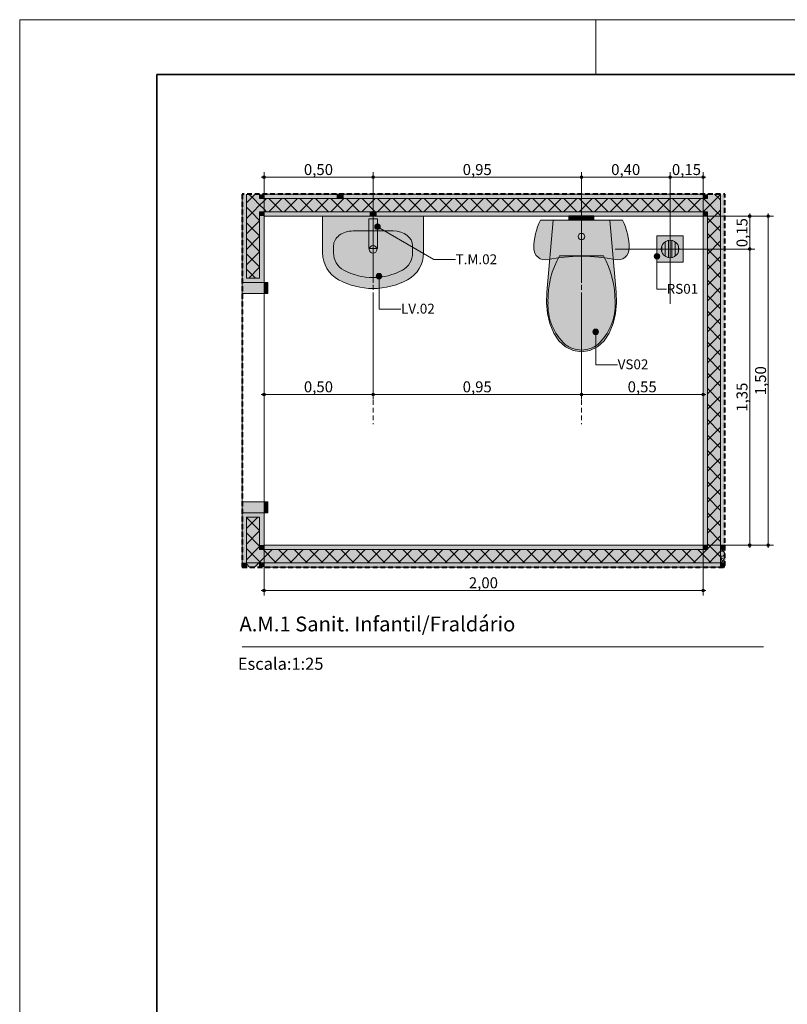
# Model space of a CAD drawing. Units: millimetres. Extents: x 0 to 1367, y 0 to 841.
# Drawn here: x 0 to 140, y 661 to 841 of the extents above; entities that cross this region are included whole.
import ezdxf
from ezdxf.xclip import XClip

# ---------------------------------------------------------------- set-up
doc = ezdxf.new("R2010")
doc.units = ezdxf.units.MM
doc.header["$MEASUREMENT"] = 0
doc.header["$XCLIPFRAME"] = 0
doc.linetypes.add('AStair_dashed', pattern=[1800, 800, -1000])
doc.linetypes.add('Dashed', pattern=[1.4, 0.9, -0.5])
for name, color, linetype in [('COTAS DETALHAMENTO.EXEC', 7, 'Continuous'), ('EIXO HIDRÁULICO.EXEC', 7, 'Continuous'), ('LOUCAS-METAIS.ARQ', 7, 'Continuous'), ('NOTAS EXEC 1_25', 7, 'Continuous'), ('PAREDE CONSTRUIR', 7, 'Continuous'), ('PISOS-LINHAS.ARQ', 7, 'Continuous'), ('RALO', 7, 'Continuous')]:
    doc.layers.add(name, color=color, linetype=linetype)
doc.styles.add('GENERATED_STYLE_1', font='arial.ttf')
doc.styles.add('GENERATED_STYLE_2', font='arial.ttf')
pattern_1 = [(45, (73.4588, 785.9814), (-1.414214, 1.414214), []), (135, (73.4588, 785.9814), (1.414214, 1.414214), [])]

# ---------------------------------------------------------------- blocks, each defined once
blk = doc.blocks.new('*X2')
at = {"layer": 'PAREDE CONSTRUIR', "color": 253, "linetype": 'Continuous', "lineweight": 0, "true_color": 0xb6b6b6}
blk.add_circle((128.07, 742.55), 0.207, dxfattribs=at)
for centre, radius, start, end in [((127.89, 744.41), 0.286, 234.2624, 354.2581), ((127.98, 743.63), 0.477, 236.4578, 123.5422), ((128.52, 744.44), 0.251, 194.8028, 268.4819), ((127.4, 742.8), 0.426, 318.9746, 41.0254), ((128.38, 741.69), 0.612, 77.3954, 151.7883), ((128.93, 742.78), 0.473, 151.3438, 208.6562)]:
    blk.add_arc(centre, radius, start, end, dxfattribs=at)
blk = doc.blocks.new('Drawing_1_1', base_point=(88.93, 775.55))
at = {"layer": 'COTAS DETALHAMENTO.EXEC', "linetype": 'Continuous', "lineweight": 13, "true_color": 0x982312}
for points in [[(44.27, 812.27), (44.28, 812.17), (44.34, 812.09), (44.42, 812.04), (44.52, 812.02), (44.61, 812.04), (44.69, 812.09), (44.75, 812.17), (44.77, 812.27), (44.75, 812.36), (44.69, 812.44), (44.61, 812.5), (44.52, 812.52), (44.42, 812.5), (44.34, 812.44), (44.28, 812.36)], [(64.15, 812.27), (64.17, 812.17), (64.22, 812.09), (64.3, 812.04), (64.4, 812.02), (64.49, 812.04), (64.58, 812.09), (64.63, 812.17), (64.65, 812.27), (64.63, 812.36), (64.58, 812.44), (64.49, 812.5), (64.4, 812.52), (64.3, 812.5), (64.22, 812.44), (64.17, 812.36)], [(102.12, 812.27), (102.14, 812.17), (102.2, 812.09), (102.28, 812.04), (102.37, 812.02), (102.47, 812.04), (102.55, 812.09), (102.6, 812.17), (102.62, 812.27), (102.6, 812.36), (102.55, 812.44), (102.47, 812.5), (102.37, 812.52), (102.28, 812.5), (102.2, 812.44), (102.14, 812.36)], [(118.27, 812.27), (118.29, 812.17), (118.34, 812.09), (118.42, 812.04), (118.52, 812.02), (118.61, 812.04), (118.7, 812.09), (118.75, 812.17), (118.77, 812.27), (118.75, 812.36), (118.7, 812.44), (118.61, 812.5), (118.52, 812.52), (118.42, 812.5), (118.34, 812.44), (118.29, 812.36)], [(124.27, 812.27), (124.29, 812.17), (124.34, 812.09), (124.42, 812.04), (124.52, 812.02), (124.61, 812.04), (124.7, 812.09), (124.75, 812.17), (124.77, 812.27), (124.75, 812.36), (124.7, 812.44), (124.61, 812.5), (124.52, 812.52), (124.42, 812.5), (124.34, 812.44), (124.29, 812.36)], [(132.77, 805.18), (132.79, 805.08), (132.84, 805), (132.92, 804.95), (133.02, 804.93), (133.11, 804.95), (133.2, 805), (133.25, 805.08), (133.27, 805.18), (133.25, 805.28), (133.2, 805.36), (133.11, 805.41), (133.02, 805.43), (132.92, 805.41), (132.84, 805.36), (132.79, 805.28)], [(136.16, 805.18), (136.18, 805.08), (136.23, 805), (136.31, 804.95), (136.41, 804.93), (136.5, 804.95), (136.59, 805), (136.64, 805.08), (136.66, 805.18), (136.64, 805.28), (136.59, 805.36), (136.5, 805.41), (136.41, 805.43), (136.31, 805.41), (136.23, 805.36), (136.18, 805.28)], [(132.77, 799.18), (132.79, 799.08), (132.84, 799), (132.92, 798.95), (133.02, 798.93), (133.11, 798.95), (133.2, 799), (133.25, 799.08), (133.27, 799.18), (133.25, 799.28), (133.2, 799.36), (133.11, 799.41), (133.02, 799.43), (132.92, 799.41), (132.84, 799.36), (132.79, 799.28)], [(132.77, 745.18), (132.79, 745.08), (132.84, 745), (132.92, 744.95), (133.02, 744.93), (133.11, 744.95), (133.2, 745), (133.25, 745.08), (133.27, 745.18), (133.25, 745.28), (133.2, 745.36), (133.11, 745.41), (133.02, 745.43), (132.92, 745.41), (132.84, 745.36), (132.79, 745.28)], [(136.16, 745.18), (136.18, 745.08), (136.23, 745), (136.31, 744.95), (136.41, 744.93), (136.5, 744.95), (136.59, 745), (136.64, 745.08), (136.66, 745.18), (136.64, 745.28), (136.59, 745.36), (136.5, 745.41), (136.41, 745.43), (136.31, 745.41), (136.23, 745.36), (136.18, 745.28)], [(44.27, 736.91), (44.28, 736.82), (44.34, 736.74), (44.42, 736.68), (44.52, 736.66), (44.61, 736.68), (44.69, 736.74), (44.75, 736.82), (44.77, 736.91), (44.75, 737.01), (44.69, 737.09), (44.61, 737.14), (44.52, 737.16), (44.42, 737.14), (44.34, 737.09), (44.28, 737.01)], [(124.27, 736.91), (124.29, 736.82), (124.34, 736.74), (124.42, 736.68), (124.52, 736.66), (124.61, 736.68), (124.7, 736.74), (124.75, 736.82), (124.77, 736.91), (124.75, 737.01), (124.7, 737.09), (124.61, 737.14), (124.52, 737.16), (124.42, 737.14), (124.34, 737.09), (124.29, 737.01)]]:
    blk.add_hatch(color=24, dxfattribs=at).paths.add_polyline_path(points)
at = {"layer": 'COTAS DETALHAMENTO.EXEC', "linetype": 'Continuous', "lineweight": 0, "true_color": 0x0035d5}
for points in [[(44.27, 772.65), (44.28, 772.55), (44.34, 772.47), (44.42, 772.42), (44.52, 772.4), (44.61, 772.42), (44.69, 772.47), (44.75, 772.55), (44.77, 772.65), (44.75, 772.74), (44.69, 772.82), (44.61, 772.88), (44.52, 772.9), (44.42, 772.88), (44.34, 772.82), (44.28, 772.74)], [(64.15, 772.65), (64.17, 772.55), (64.22, 772.47), (64.3, 772.42), (64.4, 772.4), (64.49, 772.42), (64.58, 772.47), (64.63, 772.55), (64.65, 772.65), (64.63, 772.74), (64.58, 772.82), (64.49, 772.88), (64.4, 772.9), (64.3, 772.88), (64.22, 772.82), (64.17, 772.74)], [(102.12, 772.65), (102.14, 772.55), (102.2, 772.47), (102.28, 772.42), (102.37, 772.4), (102.47, 772.42), (102.55, 772.47), (102.6, 772.55), (102.62, 772.65), (102.6, 772.74), (102.55, 772.82), (102.47, 772.88), (102.37, 772.9), (102.28, 772.88), (102.2, 772.82), (102.14, 772.74)], [(124.27, 772.65), (124.29, 772.55), (124.34, 772.47), (124.42, 772.42), (124.52, 772.4), (124.61, 772.42), (124.7, 772.47), (124.75, 772.55), (124.77, 772.65), (124.75, 772.74), (124.7, 772.82), (124.61, 772.88), (124.52, 772.9), (124.42, 772.88), (124.34, 772.82), (124.29, 772.74)]]:
    blk.add_hatch(color=162, dxfattribs=at).paths.add_polyline_path(points)
at = {"layer": 'LOUCAS-METAIS.ARQ', "linetype": 'Continuous', "lineweight": 0, "true_color": 0xdfdfdf}
for points in [[(57.87, 809.18), (57.87, 808.38), (58.95, 808.38), (58.95, 809.18)], [(83.55, 809.18), (83.66, 809.18)], [(83.66, 809.18), (83.84, 809.18)], [(83.84, 809.18), (84.09, 809.18), (83.84, 809.18)], [(84.09, 809.18), (84.38, 809.18), (84.09, 809.18)], [(84.38, 809.18), (84.67, 809.18), (84.38, 809.18)], [(84.67, 809.18), (84.96, 809.18)], [(84.96, 809.18), (85.2, 809.18), (84.96, 809.18)], [(85.39, 809.18), (85.2, 809.18), (85.39, 809.18)], [(85.39, 809.18), (85.5, 809.18), (85.39, 809.18)], [(55.2, 805.18), (55.2, 798.46, 0.275166), (58.11, 793.58, 0.253593), (70.69, 793.58, 0.275166), (73.6, 798.46), (73.6, 805.18)], [(63.86, 805.18), (64.94, 805.18), (64.94, 805.98), (63.86, 805.98)]]:
    blk.add_hatch(color=254, dxfattribs=at).paths.add_polyline_path(points)
at = {"layer": 'LOUCAS-METAIS.ARQ', "linetype": 'Continuous', "lineweight": 0, "true_color": 0xe9e9e9}
for points in [[(65.2, 799.27), (65.2, 804.67), (63.6, 804.67), (63.6, 799.27)], [(109.84, 804.44), (94.9, 804.44), (94.62, 803.84), (94.37, 803.22), (94.16, 802.58), (93.99, 801.94), (93.85, 801.29), (93.75, 800.63), (93.69, 799.97), (93.67, 799.3), (93.73, 798.84), (93.88, 798.4), (94.12, 798), (94.45, 797.67), (94.84, 797.42), (95.27, 797.26), (95.73, 797.2), (96.19, 797.24), (97.73, 797.51), (99.27, 797.71), (100.82, 797.82), (102.37, 797.86), (103.93, 797.82), (105.48, 797.71), (107.02, 797.51), (108.55, 797.24), (109.02, 797.2), (109.48, 797.26), (109.91, 797.42), (110.3, 797.67), (110.63, 798), (110.87, 798.4), (111.02, 798.84), (111.07, 799.3), (111.05, 799.97), (111, 800.63), (110.9, 801.29), (110.76, 801.94), (110.59, 802.58), (110.38, 803.22), (110.13, 803.84)], [(108.57, 787.43), (108.77, 789.36), (108.71, 791.3), (107.53, 804.44), (97.22, 804.44), (96.03, 791.3), (95.98, 789.36), (96.18, 787.43), (96.63, 785.57), (97.33, 783.81), (98.26, 782.41), (99.47, 781.35), (100.87, 780.67), (102.37, 780.44), (103.88, 780.67), (105.28, 781.35), (106.48, 782.41), (107.42, 783.81), (108.12, 785.57)], [(100.76, 804.44), (100.76, 805.24), (100.09, 805.24), (100.09, 804.44)], [(101.73, 805.24), (100.76, 805.24), (100.76, 804.44), (101.73, 804.44)], [(101.92, 804.44), (101.92, 805.24), (101.73, 805.24), (101.73, 804.44)], [(102.37, 804.44), (102.37, 805.24), (101.92, 805.24), (101.92, 804.44)], [(102.83, 804.44), (102.83, 805.24), (102.37, 805.24), (102.37, 804.44)], [(103.01, 804.44), (103.01, 805.24), (102.83, 805.24), (102.83, 804.44)], [(103.99, 804.44), (103.99, 805.24), (103.01, 805.24), (103.01, 804.44)], [(104.65, 804.44), (104.65, 805.24), (103.99, 805.24), (103.99, 804.44)]]:
    blk.add_hatch(color=254, dxfattribs=at).paths.add_polyline_path(points)
at = {"layer": 'NOTAS EXEC 1_25', "linetype": 'Continuous', "lineweight": 0, "true_color": 0x000000}
for points in [[(64.7, 803.24), (64.74, 803.05), (64.85, 802.89), (65.01, 802.78), (65.2, 802.74), (65.39, 802.78), (65.55, 802.89), (65.66, 803.05), (65.7, 803.24), (65.66, 803.44), (65.55, 803.6), (65.39, 803.71), (65.2, 803.74), (65.01, 803.71), (64.85, 803.6), (64.74, 803.44)], [(115.62, 797.85), (115.66, 797.66), (115.77, 797.5), (115.93, 797.39), (116.12, 797.35), (116.31, 797.39), (116.47, 797.5), (116.58, 797.66), (116.62, 797.85), (116.58, 798.05), (116.47, 798.21), (116.31, 798.32), (116.12, 798.35), (115.93, 798.32), (115.77, 798.21), (115.66, 798.05)], [(64.98, 794.23), (65.01, 794.03), (65.12, 793.87), (65.28, 793.76), (65.48, 793.73), (65.67, 793.76), (65.83, 793.87), (65.94, 794.03), (65.98, 794.23), (65.94, 794.42), (65.83, 794.58), (65.67, 794.69), (65.48, 794.73), (65.28, 794.69), (65.12, 794.58), (65.01, 794.42)], [(104.46, 784.08), (104.5, 783.89), (104.61, 783.73), (104.77, 783.62), (104.96, 783.58), (105.15, 783.62), (105.31, 783.73), (105.42, 783.89), (105.46, 784.08), (105.42, 784.27), (105.31, 784.43), (105.15, 784.54), (104.96, 784.58), (104.77, 784.54), (104.61, 784.43), (104.5, 784.27)]]:
    blk.add_hatch(color=18, dxfattribs=at).paths.add_polyline_path(points)
at = {"layer": 'PAREDE CONSTRUIR', "linetype": 'Continuous', "lineweight": 0, "true_color": 0xffffff}
for points in [[(40.52, 793.06), (41.32, 793.86), (41.32, 809.18), (40.52, 809.18)], [(43.72, 808.38), (44.52, 808.38), (44.52, 809.18), (43.72, 809.18)], [(44.52, 809.18), (44.52, 808.38), (124.52, 808.38), (124.52, 809.18)], [(124.52, 808.38), (125.32, 808.38), (125.32, 809.18), (124.52, 809.18)], [(127.72, 741.98), (128.52, 741.98), (128.52, 809.18), (127.72, 809.18)], [(44.52, 805.18), (44.52, 805.98), (43.72, 805.98), (43.72, 805.18)], [(43.72, 805.18), (43.72, 793.06), (44.52, 793.06), (44.52, 805.18)], [(44.52, 805.18), (124.52, 805.18), (124.52, 805.98), (44.52, 805.98)], [(125.32, 805.18), (125.32, 805.98), (124.52, 805.98), (124.52, 805.18)], [(125.32, 745.18), (125.32, 805.18), (124.52, 805.18), (124.52, 745.18)], [(41.32, 793.86), (40.52, 793.06), (43.72, 793.06), (43.72, 793.86)], [(40.52, 791.06), (44.52, 791.06), (44.52, 793.06), (40.52, 793.06)], [(45.24, 791.06), (45.24, 793.06), (44.52, 793.06), (44.52, 791.06)], [(40.52, 751.06), (44.52, 751.06), (44.52, 753.06), (40.52, 753.06)], [(44.52, 753.06), (44.52, 751.06), (45.24, 751.06), (45.24, 753.06)], [(40.52, 741.98), (41.32, 741.98), (41.32, 750.26), (40.52, 751.06)], [(43.72, 751.06), (40.52, 751.06), (41.32, 750.26), (43.72, 750.26)], [(43.72, 745.18), (44.52, 745.18), (44.52, 751.06), (43.72, 751.06)], [(43.72, 745.18), (43.72, 744.38), (44.52, 745.18)], [(44.52, 745.18), (43.72, 744.38), (44.52, 744.38)], [(124.52, 745.18), (44.52, 745.18), (44.52, 744.38), (124.52, 744.38)], [(124.52, 744.38), (125.32, 744.38), (124.52, 745.18)], [(125.32, 745.18), (124.52, 745.18), (125.32, 744.38)], [(127.72, 745.18), (127.72, 744.38), (128.52, 744.38), (128.52, 745.18)], [(40.52, 741.98), (40.52, 741.18), (41.32, 741.98)], [(41.32, 741.98), (40.52, 741.18), (41.32, 741.18)], [(43.72, 741.98), (41.32, 741.98), (41.32, 741.18), (43.72, 741.18)], [(44.52, 741.98), (43.72, 741.98), (43.72, 741.18), (44.52, 741.18)], [(127.72, 741.98), (44.52, 741.98), (44.52, 741.18), (127.72, 741.18)], [(127.72, 741.18), (128.52, 741.18), (127.72, 741.98)], [(128.52, 741.98), (127.72, 741.98), (128.52, 741.18)], [(127.72, 741.98), (127.72, 741.18), (128.52, 741.18), (128.52, 741.98)], [(40.52, 741.18), (41.32, 741.18)], [(41.32, 741.18), (43.72, 741.18), (41.32, 741.18)], [(43.72, 741.18), (44.52, 741.18), (43.72, 741.18)]]:
    blk.add_hatch(color=7, dxfattribs=at).paths.add_polyline_path(points)
at = {"layer": 'PAREDE CONSTRUIR', "linetype": 'Continuous', "lineweight": 0, "true_color": 0x8fff6a}
for points in [[(41.32, 809.18), (41.32, 808.38), (43.72, 808.38), (43.72, 809.18)], [(43.72, 805.98), (43.72, 808.38), (41.32, 808.38), (41.32, 805.98)], [(44.52, 805.98), (44.52, 808.38), (43.72, 808.38), (43.72, 805.98)], [(44.52, 805.98), (124.52, 805.98), (124.52, 808.38), (44.52, 808.38)], [(125.32, 805.98), (125.32, 808.38), (124.52, 808.38), (124.52, 805.98)], [(125.32, 808.38), (127.72, 808.38), (127.72, 809.18), (125.32, 809.18)], [(127.72, 805.98), (127.72, 808.38), (125.32, 808.38), (125.32, 805.98)], [(43.72, 805.98), (41.32, 805.98), (41.32, 793.86), (43.72, 793.86)], [(127.72, 744.38), (127.72, 805.98), (125.32, 805.98), (125.32, 744.38)], [(43.72, 750.26), (41.32, 750.26), (41.32, 744.38), (43.72, 744.38)], [(41.32, 744.38), (41.32, 741.98), (43.72, 744.38)], [(41.32, 741.98), (43.72, 741.98), (43.72, 744.38)], [(43.72, 741.98), (125.32, 741.98), (125.32, 744.38), (43.72, 744.38)], [(125.32, 741.98), (127.72, 741.98), (125.32, 744.38)], [(127.72, 744.38), (125.32, 744.38), (127.72, 741.98)]]:
    blk.add_hatch(color=81, dxfattribs=at).paths.add_polyline_path(points)
at = {"layer": 'PAREDE CONSTRUIR', "linetype": 'Continuous', "lineweight": 0}
h = blk.add_hatch(dxfattribs=at)
h.set_pattern_fill('Placomur_0001', color=84, style=0, pattern_type=2)
h.set_pattern_definition(pattern_1)
h.paths.add_polyline_path([(41.32, 809.18), (41.32, 808.38), (43.72, 808.38), (43.72, 809.18)])
h = blk.add_hatch(dxfattribs=at)
h.set_pattern_fill('Placomur_0001', color=84, style=0, pattern_type=2)
h.set_pattern_definition(pattern_1)
h.paths.add_polyline_path([(43.72, 805.98), (43.72, 808.38), (41.32, 808.38), (41.32, 805.98)])
h = blk.add_hatch(dxfattribs=at)
h.set_pattern_fill('Placomur_0001', color=84, style=0, pattern_type=2)
h.set_pattern_definition(pattern_1)
h.paths.add_polyline_path([(44.52, 805.98), (44.52, 808.38), (43.72, 808.38), (43.72, 805.98)])
h = blk.add_hatch(dxfattribs=at)
h.set_pattern_fill('Placomur_0001', color=84, style=0, pattern_type=2)
h.set_pattern_definition(pattern_1)
h.paths.add_polyline_path([(44.52, 805.98), (124.52, 805.98), (124.52, 808.38), (44.52, 808.38)])
h = blk.add_hatch(dxfattribs=at)
h.set_pattern_fill('Placomur_0001', color=84, style=0, pattern_type=2)
h.set_pattern_definition(pattern_1)
h.paths.add_polyline_path([(125.32, 805.98), (125.32, 808.38), (124.52, 808.38), (124.52, 805.98)])
h = blk.add_hatch(dxfattribs=at)
h.set_pattern_fill('Placomur_0001', color=84, style=0, pattern_type=2)
h.set_pattern_definition(pattern_1)
h.paths.add_polyline_path([(125.32, 808.38), (127.72, 808.38), (127.72, 809.18), (125.32, 809.18)])
h = blk.add_hatch(dxfattribs=at)
h.set_pattern_fill('Placomur_0001', color=84, style=0, pattern_type=2)
h.set_pattern_definition(pattern_1)
h.paths.add_polyline_path([(127.72, 805.98), (127.72, 808.38), (125.32, 808.38), (125.32, 805.98)])
h = blk.add_hatch(dxfattribs=at)
h.set_pattern_fill('Placomur_0001', color=84, style=0, pattern_type=2)
h.set_pattern_definition(pattern_1)
h.paths.add_polyline_path([(43.72, 805.98), (41.32, 805.98), (41.32, 793.86), (43.72, 793.86)])
h = blk.add_hatch(dxfattribs=at)
h.set_pattern_fill('Placomur_0001', color=84, style=0, pattern_type=2)
h.set_pattern_definition(pattern_1)
h.paths.add_polyline_path([(127.72, 744.38), (127.72, 805.98), (125.32, 805.98), (125.32, 744.38)])
h = blk.add_hatch(dxfattribs=at)
h.set_pattern_fill('Placomur_0001', color=84, style=0, pattern_type=2)
h.set_pattern_definition(pattern_1)
h.paths.add_polyline_path([(43.72, 750.26), (41.32, 750.26), (41.32, 744.38), (43.72, 744.38)])
h = blk.add_hatch(dxfattribs=at)
h.set_pattern_fill('Placomur_0001', color=84, style=0, pattern_type=2)
h.set_pattern_definition(pattern_1)
h.paths.add_polyline_path([(41.32, 744.38), (41.32, 741.98), (43.72, 744.38)])
h = blk.add_hatch(dxfattribs=at)
h.set_pattern_fill('Placomur_0001', color=84, style=0, pattern_type=2)
h.set_pattern_definition(pattern_1)
h.paths.add_polyline_path([(41.32, 741.98), (43.72, 741.98), (43.72, 744.38)])
h = blk.add_hatch(dxfattribs=at)
h.set_pattern_fill('Placomur_0001', color=84, style=0, pattern_type=2)
h.set_pattern_definition(pattern_1)
h.paths.add_polyline_path([(43.72, 741.98), (125.32, 741.98), (125.32, 744.38), (43.72, 744.38)])
h = blk.add_hatch(dxfattribs=at)
h.set_pattern_fill('Placomur_0001', color=84, style=0, pattern_type=2)
h.set_pattern_definition(pattern_1)
h.paths.add_polyline_path([(125.32, 741.98), (127.72, 741.98), (125.32, 744.38)])
h = blk.add_hatch(dxfattribs=at)
h.set_pattern_fill('Placomur_0001', color=84, style=0, pattern_type=2)
h.set_pattern_definition(pattern_1)
h.paths.add_polyline_path([(127.72, 744.38), (125.32, 744.38), (127.72, 741.98)])
at = {"layer": 'PAREDE CONSTRUIR', "linetype": 'Continuous', "lineweight": 0, "true_color": 0xffefbf}
blk.add_hatch(color=254, dxfattribs=at).paths.add_polyline_path([(127.72, 744.38), (127.72, 741.98), (128.52, 741.98), (128.52, 744.38)])
at = {"layer": 'PAREDE CONSTRUIR', "linetype": 'Continuous', "lineweight": 0, "true_color": 0x000000}
h = blk.add_hatch(dxfattribs=at)
h.set_pattern_fill('Placomur_0001', color=18, style=0, pattern_type=2)
h.set_pattern_definition(pattern_1)
h.paths.add_polyline_path([(43.72, 741.98), (41.32, 741.98), (41.32, 741.18), (43.72, 741.18)])
h = blk.add_hatch(dxfattribs=at)
h.set_pattern_fill('Placomur_0001', color=18, style=0, pattern_type=2)
h.set_pattern_definition(pattern_1)
h.paths.add_polyline_path([(41.32, 741.18), (43.72, 741.18), (41.32, 741.18)])
at = {"layer": 'RALO', "linetype": 'Continuous', "lineweight": 0, "true_color": 0xe9e9e9}
h = blk.add_hatch(color=254, dxfattribs=at)
h.paths.add_polyline_path([(120.92, 801.58), (116.12, 801.58), (116.12, 796.78), (120.92, 796.78)])
h.paths.add_polyline_path([(118.52, 797.58), (118.11, 797.63), (117.72, 797.79), (117.39, 798.05), (117.13, 798.38), (116.97, 798.77), (116.92, 799.18), (116.97, 799.59), (117.13, 799.98), (117.39, 800.31), (117.72, 800.57), (118.11, 800.73), (118.52, 800.78), (118.93, 800.73), (119.32, 800.57), (119.65, 800.31), (119.9, 799.98), (120.06, 799.59), (120.12, 799.18), (120.06, 798.77), (119.9, 798.38), (119.65, 798.05), (119.32, 797.79), (118.93, 797.63)], flags=0)
for points in [[(117.02, 798.66), (117.02, 799.7), (116.97, 799.59), (116.92, 799.18), (116.97, 798.77)], [(117.62, 800.49), (117.39, 800.31), (117.13, 799.98), (117.02, 799.7), (117.02, 798.66), (117.13, 798.38), (117.39, 798.05), (117.62, 797.87)], [(118.22, 800.74), (118.11, 800.73), (117.72, 800.57), (117.62, 800.49), (117.62, 797.87), (117.72, 797.79), (118.11, 797.63), (118.22, 797.62)], [(118.82, 800.74), (118.52, 800.78), (118.22, 800.74), (118.22, 797.62), (118.52, 797.58), (118.82, 797.62)], [(118.93, 800.73), (118.82, 800.74), (118.82, 797.62), (118.93, 797.63), (119.32, 797.79), (119.42, 797.87), (119.42, 800.49), (119.32, 800.57)], [(119.65, 800.31), (119.42, 800.49), (119.42, 797.87), (119.65, 798.05), (119.9, 798.38), (120.02, 798.66), (120.02, 799.7), (119.9, 799.98)], [(120.02, 799.7), (120.02, 798.66), (120.06, 798.77), (120.12, 799.18), (120.06, 799.59)]]:
    blk.add_hatch(color=254, dxfattribs=at).paths.add_polyline_path(points)
at = {"layer": 'COTAS DETALHAMENTO.EXEC', "color": 24, "linetype": 'Continuous', "lineweight": 13, "true_color": 0x982312}
for p, q in [((44.02, 812.27), (44.27, 812.27)), ((44.52, 812.52), (44.52, 813.21)), ((44.52, 793.02), (44.52, 812.02)), ((44.77, 812.27), (64.15, 812.27)), ((64.4, 812.52), (64.4, 813.21)), ((64.4, 793.02), (64.4, 812.02)), ((64.65, 812.27), (102.12, 812.27)), ((102.37, 812.52), (102.37, 813.21)), ((102.37, 793.02), (102.37, 812.02)), ((102.62, 812.27), (118.27, 812.27)), ((118.52, 812.52), (118.52, 813.21)), ((118.52, 793.02), (118.52, 812.02)), ((118.77, 812.27), (124.27, 812.27)), ((124.52, 812.52), (124.52, 813.21)), ((124.52, 793.02), (124.52, 812.02)), ((124.77, 812.27), (125.02, 812.27)), ((132.77, 805.18), (113.77, 805.18)), ((136.16, 805.18), (117.16, 805.18)), ((133.02, 805.43), (133.02, 805.68)), ((133.02, 799.43), (133.02, 804.93)), ((133.96, 805.18), (133.27, 805.18)), ((136.41, 805.43), (136.41, 805.68)), ((136.41, 745.43), (136.41, 804.93)), ((137.35, 805.18), (136.66, 805.18)), ((132.77, 799.18), (113.77, 799.18)), ((133.96, 799.18), (133.27, 799.18)), ((133.02, 745.43), (133.02, 798.93)), ((44.52, 737.16), (44.52, 756.16)), ((124.52, 737.16), (124.52, 756.16)), ((132.77, 745.18), (113.77, 745.18)), ((136.16, 745.18), (117.16, 745.18)), ((133.96, 745.18), (133.27, 745.18)), ((137.35, 745.18), (136.66, 745.18)), ((133.02, 744.68), (133.02, 744.93)), ((136.41, 744.68), (136.41, 744.93)), ((44.02, 736.91), (44.27, 736.91)), ((44.52, 735.97), (44.52, 736.66)), ((44.77, 736.91), (124.27, 736.91)), ((124.52, 735.97), (124.52, 736.66)), ((124.77, 736.91), (125.02, 736.91))]:
    blk.add_line(p, q, dxfattribs=at)
at = {"layer": 'COTAS DETALHAMENTO.EXEC', "color": 162, "linetype": 'Continuous', "lineweight": 0, "true_color": 0x0035d5}
for p, q in [((44.52, 772.9), (44.52, 790.49)), ((64.4, 772.9), (64.4, 790.49)), ((102.37, 772.9), (102.37, 790.49)), ((124.52, 772.9), (124.52, 790.49)), ((44.02, 772.65), (44.27, 772.65)), ((44.52, 771.71), (44.52, 772.4)), ((44.77, 772.65), (64.15, 772.65)), ((64.4, 771.71), (64.4, 772.4)), ((64.65, 772.65), (102.12, 772.65)), ((102.37, 771.71), (102.37, 772.4)), ((102.62, 772.65), (124.27, 772.65)), ((124.52, 771.71), (124.52, 772.4)), ((124.77, 772.65), (125.02, 772.65))]:
    blk.add_line(p, q, dxfattribs=at)
at = {"layer": 'COTAS DETALHAMENTO.EXEC', "color": 24, "linetype": 'Continuous', "lineweight": 13, "true_color": 0x982312}
for centre in [(44.52, 812.27), (64.4, 812.27), (102.37, 812.27), (118.52, 812.27), (124.52, 812.27), (133.02, 805.18), (136.41, 805.18), (133.02, 799.18), (133.02, 745.18), (136.41, 745.18), (44.52, 736.91), (124.52, 736.91)]:
    blk.add_circle(centre, 0.25, dxfattribs=at)
at = {"layer": 'COTAS DETALHAMENTO.EXEC', "color": 162, "linetype": 'Continuous', "lineweight": 0, "true_color": 0x0035d5}
for centre in [(44.52, 772.65), (64.4, 772.65), (102.37, 772.65), (124.52, 772.65)]:
    blk.add_circle(centre, 0.25, dxfattribs=at)
at = {"layer": 'EIXO HIDRÁULICO.EXEC', "color": 24, "linetype": 'Dashed', "lineweight": 13, "true_color": 0x982312}
blk.add_line((64.4, 805.24), (64.4, 767.26), dxfattribs=at)
at = {"layer": 'EIXO HIDRÁULICO.EXEC', "color": 162, "linetype": 'Dashed', "lineweight": 0, "true_color": 0x0035d5}
blk.add_line((102.37, 805.24), (102.37, 767.26), dxfattribs=at)
at = {"layer": 'LOUCAS-METAIS.ARQ', "color": 253, "linetype": 'Continuous', "lineweight": 0, "true_color": 0xb6b6b6}
for p, q in [((69.41, 809.18), (69.44, 809.18)), ((69.44, 809.18), (69.55, 809.18)), ((69.55, 809.18), (69.73, 809.18)), ((69.73, 809.18), (69.98, 809.18)), ((69.98, 809.18), (70.26, 809.18)), ((70.26, 809.18), (70.56, 809.18)), ((70.56, 809.18), (70.85, 809.18)), ((70.85, 809.18), (71.09, 809.18)), ((71.09, 809.18), (71.28, 809.18)), ((71.28, 809.18), (71.39, 809.18)), ((71.39, 809.18), (71.41, 809.18)), ((83.55, 809.18), (83.53, 809.18)), ((83.53, 809.18), (83.53, 809.18)), ((83.66, 809.18), (83.55, 809.18)), ((83.84, 809.18), (83.66, 809.18)), ((84.09, 809.18), (83.84, 809.18)), ((84.38, 809.18), (84.09, 809.18)), ((84.67, 809.18), (84.38, 809.18)), ((84.96, 809.18), (84.67, 809.18)), ((85.2, 809.18), (84.96, 809.18)), ((85.39, 809.18), (85.2, 809.18)), ((85.5, 809.18), (85.39, 809.18)), ((85.52, 809.18), (85.5, 809.18)), ((85.52, 809.18), (85.52, 809.18)), ((100.76, 805.24), (100.09, 805.24)), ((100.09, 804.44), (100.09, 805.24)), ((100.76, 804.44), (100.09, 804.44)), ((101.73, 805.24), (100.76, 805.24)), ((101.73, 804.44), (100.76, 804.44)), ((101.92, 805.24), (101.73, 805.24)), ((101.73, 804.44), (101.73, 805.24)), ((101.92, 804.44), (101.73, 804.44)), ((102.37, 805.24), (101.92, 805.24)), ((102.37, 804.44), (101.92, 804.44)), ((102.83, 805.24), (102.37, 805.24)), ((102.83, 804.44), (102.37, 804.44)), ((103.01, 805.24), (102.83, 805.24)), ((103.01, 804.44), (102.83, 804.44)), ((103.01, 804.44), (103.01, 805.24)), ((103.99, 805.24), (103.01, 805.24)), ((103.99, 804.44), (103.01, 804.44)), ((104.65, 805.24), (103.99, 805.24)), ((104.65, 804.44), (103.99, 804.44)), ((104.65, 804.44), (104.65, 805.24)), ((68.04, 802.47), (60.75, 802.47)), ((57.2, 799.8), (57.2, 798.46)), ((71.6, 799.8), (71.6, 798.46)), ((98.39, 797.95), (102.37, 797.95)), ((102.37, 797.95), (106.36, 797.95))]:
    blk.add_line(p, q, dxfattribs=at)
at = {"layer": 'LOUCAS-METAIS.ARQ', "color": 7, "linetype": 'Dashed', "lineweight": 40, "flags": 128}
for points in [[(40.52, 809.18), (40.52, 741.18)], [(40.52, 741.18), (128.52, 741.18), (128.52, 809.18), (40.52, 809.18)]]:
    blk.add_lwpolyline(points, dxfattribs=at)
at = {"layer": 'LOUCAS-METAIS.ARQ', "color": 253, "linetype": 'Continuous', "lineweight": 0, "true_color": 0xb6b6b6, "flags": 128}
for points in [[(67.61, 809.18), (49.21, 809.18)], [(75.52, 809.18), (77.52, 809.18)]]:
    blk.add_lwpolyline(points, dxfattribs=at)
for points in [[(57.87, 809.18), (58.95, 809.18), (58.95, 808.38), (57.87, 808.38)], [(65.2, 799.27), (63.6, 799.27), (63.6, 804.67), (65.2, 804.67)], [(63.86, 805.18), (64.94, 805.18), (64.94, 805.98), (63.86, 805.98)], [(109.84, 804.44), (110.13, 803.84), (110.38, 803.22), (110.59, 802.58), (110.76, 801.94), (110.9, 801.29), (111, 800.63), (111.05, 799.97), (111.07, 799.3), (111.02, 798.84), (110.87, 798.4), (110.63, 798), (110.3, 797.67), (109.91, 797.42), (109.48, 797.26), (109.02, 797.2), (108.55, 797.24), (107.02, 797.51), (105.48, 797.71), (103.93, 797.82), (102.37, 797.86), (100.82, 797.82), (99.27, 797.71), (97.73, 797.51), (96.19, 797.24), (95.73, 797.2), (95.27, 797.26), (94.84, 797.42), (94.45, 797.67), (94.12, 798), (93.88, 798.4), (93.73, 798.84), (93.67, 799.3), (93.69, 799.97), (93.75, 800.63), (93.85, 801.29), (93.99, 801.94), (94.16, 802.58), (94.37, 803.22), (94.62, 803.84), (94.9, 804.44)], [(108.57, 787.43), (108.12, 785.57), (107.42, 783.81), (106.48, 782.41), (105.28, 781.35), (103.88, 780.67), (102.37, 780.44), (100.87, 780.67), (99.47, 781.35), (98.26, 782.41), (97.33, 783.81), (96.63, 785.57), (96.18, 787.43), (95.98, 789.36), (96.03, 791.3), (97.22, 804.44), (107.53, 804.44), (108.71, 791.3), (108.77, 789.36)]]:
    blk.add_lwpolyline(points, close=True, dxfattribs=at)
blk.add_lwpolyline([(55.2, 805.18), (73.6, 805.18), (73.6, 798.46, -0.275166), (70.69, 793.58, -0.253593), (58.11, 793.58, -0.275166), (55.2, 798.46)], format="xyb", close=True, dxfattribs=at)
at = {"layer": 'LOUCAS-METAIS.ARQ', "color": 253, "linetype": 'Continuous', "lineweight": 0, "true_color": 0xb6b6b6}
blk.add_circle((64.4, 799.1), 0.7, dxfattribs=at)
for centre, radius, start, end in [((60.75, 798.46), 3.56, 180, 241.5254), ((68.04, 798.46), 3.56, 298.4746, 0), ((64.4, 805.18), 11.2, 241.5254, 298.4746)]:
    blk.add_arc(centre, radius, start, end, dxfattribs=at)
for centre, major_axis, ratio, start_param, end_param in [((60.76, 799.8), (3.56, 0), 0.749574, 1.570796, 3.141593), ((68.04, 799.8), (3.56, 0), 0.749574, 0, 1.570796), ((111.81, 789.89), (0, 15.96), 0.97463, 1.041394, 1.594414), ((92.93, 789.89), (0, 15.96), 0.97463, 4.688773, 5.241794), ((105.65, 788.98), (0, 9.64), 0.97463, 1.515069, 2.415657), ((99.1, 788.98), (0, 9.64), 0.97463, 3.867532, 4.76812), ((102.4, 785.96), (0, 5.2), 0.97463, 2.509088, 3.135732), ((102.34, 785.96), (0, 5.2), 0.97463, 3.147453, 3.774097)]:
    blk.add_ellipse(centre, major_axis=major_axis, ratio=ratio, start_param=start_param, end_param=end_param, dxfattribs=at)
blk.add_ellipse((102.37, 801.44), major_axis=(-0.6, 0), ratio=0.999724, dxfattribs=at)
at = {"layer": 'NOTAS EXEC 1_25', "color": 18, "linetype": 'Continuous', "lineweight": 9, "true_color": 0x020202}
for p, q in [((65.63, 802.99), (75.44, 797.24)), ((75.44, 797.24), (79.44, 797.24)), ((116.12, 797.35), (116.12, 791.85)), ((65.48, 793.73), (65.48, 788.23)), ((116.12, 791.85), (117.89, 791.85)), ((65.48, 788.23), (69.48, 788.23)), ((104.96, 783.58), (104.96, 778.08)), ((104.96, 778.08), (108.96, 778.08))]:
    blk.add_line(p, q, dxfattribs=at)
at = {"layer": 'NOTAS EXEC 1_25', "color": 7, "linetype": 'Continuous', "lineweight": 20}
for centre in [(65.2, 803.24), (116.12, 797.85), (65.48, 794.23), (104.96, 784.08)]:
    blk.add_circle(centre, 0.5, dxfattribs=at)
at = {"layer": 'PAREDE CONSTRUIR', "color": 7, "linetype": 'Continuous', "lineweight": 13}
for p, q in [((41.32, 809.18), (41.32, 808.38)), ((41.32, 808.38), (41.32, 805.98)), ((43.72, 809.18), (43.72, 808.38)), ((44.52, 808.38), (43.72, 808.38)), ((44.52, 808.38), (43.72, 808.38)), ((44.52, 808.38), (124.52, 808.38)), ((125.32, 808.38), (124.52, 808.38)), ((125.32, 808.38), (124.52, 808.38)), ((125.32, 809.18), (125.32, 808.38)), ((127.72, 809.18), (127.72, 741.98)), ((41.32, 805.98), (41.32, 793.86)), ((43.72, 805.98), (44.52, 805.98)), ((43.72, 805.98), (44.52, 805.98)), ((43.72, 805.98), (43.72, 805.18)), ((43.72, 805.18), (43.72, 793.86)), ((44.52, 805.98), (124.52, 805.98)), ((124.52, 805.98), (125.32, 805.98)), ((124.52, 805.98), (125.32, 805.98)), ((125.32, 805.98), (125.32, 744.38)), ((41.32, 793.86), (43.72, 793.86)), ((40.52, 793.06), (41.32, 793.06)), ((40.52, 793.06), (41.32, 793.06)), ((40.52, 793.06), (41.32, 793.06)), ((40.52, 793.06), (41.32, 793.06)), ((40.52, 793.06), (41.32, 793.06)), ((40.52, 793.06), (41.32, 793.06)), ((41.32, 793.06), (43.72, 793.06)), ((41.32, 793.06), (43.72, 793.06)), ((41.32, 793.06), (43.72, 793.06)), ((41.32, 793.06), (43.72, 793.06)), ((41.32, 793.06), (43.72, 793.06)), ((41.32, 793.06), (43.72, 793.06)), ((43.72, 793.06), (44.52, 793.06)), ((43.72, 793.06), (44.52, 793.06)), ((43.72, 793.06), (44.52, 793.06)), ((40.52, 751.06), (41.32, 751.06)), ((40.52, 751.06), (41.32, 751.06)), ((40.52, 751.06), (41.32, 751.06)), ((40.52, 751.06), (41.32, 751.06)), ((40.52, 751.06), (41.32, 751.06)), ((40.52, 751.06), (41.32, 751.06)), ((41.32, 751.06), (43.72, 751.06)), ((41.32, 751.06), (43.72, 751.06)), ((41.32, 751.06), (43.72, 751.06)), ((41.32, 751.06), (43.72, 751.06)), ((41.32, 751.06), (43.72, 751.06)), ((41.32, 751.06), (43.72, 751.06)), ((43.72, 751.06), (44.52, 751.06)), ((43.72, 751.06), (44.52, 751.06)), ((43.72, 751.06), (44.52, 751.06)), ((41.32, 750.26), (41.32, 744.38)), ((41.32, 750.26), (43.72, 750.26)), ((43.72, 750.26), (43.72, 745.18)), ((43.72, 745.18), (43.72, 744.38)), ((43.72, 745.18), (43.72, 744.38)), ((41.32, 744.38), (41.32, 741.98)), ((41.32, 744.38), (41.32, 741.98)), ((43.72, 744.38), (44.52, 744.38)), ((44.52, 744.38), (124.52, 744.38)), ((124.52, 744.38), (125.32, 744.38)), ((124.52, 744.38), (125.32, 744.38)), ((127.72, 744.38), (128.52, 744.38)), ((41.32, 741.98), (41.32, 741.18)), ((43.72, 741.98), (41.32, 741.98)), ((41.32, 741.98), (43.72, 741.98)), ((41.32, 741.98), (41.32, 741.18)), ((43.72, 741.98), (41.32, 741.98)), ((43.72, 741.18), (43.72, 741.98)), ((43.72, 741.98), (125.32, 741.98)), ((43.72, 741.18), (43.72, 741.98)), ((125.32, 741.98), (127.72, 741.98)), ((125.32, 741.98), (127.72, 741.98)), ((127.72, 741.98), (128.52, 741.98)), ((41.32, 741.18), (41.32, 741.18)), ((43.72, 741.18), (43.72, 741.18))]:
    blk.add_line(p, q, dxfattribs=at)
at = {"layer": 'PAREDE CONSTRUIR', "color": 251, "linetype": 'Continuous', "lineweight": 13, "true_color": 0x6b6b6b}
for p, q in [((40.52, 793.06), (40.52, 751.06)), ((44.52, 793.06), (44.52, 751.06))]:
    blk.add_line(p, q, dxfattribs=at)
at = {"layer": 'PAREDE CONSTRUIR', "color": 7, "linetype": 'Continuous', "lineweight": 0}
for p, q in [((44.52, 793.06), (40.52, 793.06)), ((40.52, 793.06), (40.52, 791.06)), ((44.52, 791.06), (44.52, 793.06)), ((45.24, 793.06), (44.52, 793.06)), ((44.52, 793.06), (44.52, 791.06)), ((45.24, 791.06), (45.24, 793.06)), ((40.52, 791.06), (44.52, 791.06)), ((44.52, 791.06), (45.24, 791.06)), ((44.52, 753.06), (40.52, 753.06)), ((40.52, 753.06), (40.52, 751.06)), ((44.52, 751.06), (44.52, 753.06)), ((44.52, 753.06), (44.52, 751.06)), ((45.24, 753.06), (44.52, 753.06)), ((45.24, 751.06), (45.24, 753.06)), ((40.52, 751.06), (44.52, 751.06)), ((44.52, 751.06), (45.24, 751.06))]:
    blk.add_line(p, q, dxfattribs=at)
at = {"layer": 'PAREDE CONSTRUIR', "color": 7, "linetype": 'Continuous', "lineweight": 13, "flags": 128}
for points in [[(40.52, 809.18), (40.52, 793.06)], [(124.52, 809.18), (44.52, 809.18)], [(44.52, 805.18), (124.52, 805.18)], [(44.52, 793.06), (44.52, 805.18)], [(124.52, 805.18), (124.52, 745.18)], [(40.52, 751.06), (40.52, 741.98)], [(44.52, 745.18), (44.52, 751.06)], [(124.52, 745.18), (44.52, 745.18)], [(128.52, 745.18), (127.72, 745.18)], [(127.72, 744.38), (127.72, 745.18)], [(127.72, 741.98), (127.72, 744.38)], [(40.52, 741.18), (40.52, 741.98)], [(127.72, 741.18), (127.72, 741.98)], [(44.52, 741.18), (127.72, 741.18)], [(128.52, 741.18), (127.72, 741.18)], [(127.72, 741.18), (128.52, 741.18)]]:
    blk.add_lwpolyline(points, dxfattribs=at)
at = {"layer": 'PISOS-LINHAS.ARQ', "color": 24, "linetype": 'AStair_dashed', "lineweight": 13, "true_color": 0x982312}
for p, q in [((118.52, 809.18), (118.52, 789.18)), ((128.52, 799.18), (108.52, 799.18))]:
    blk.add_line(p, q, dxfattribs=at)
at = {"layer": 'RALO', "color": 253, "linetype": 'Continuous', "lineweight": 0, "true_color": 0xb6b6b6}
for p, q in [((120.92, 801.58), (116.12, 801.58)), ((116.12, 801.58), (116.12, 796.78)), ((120.92, 796.78), (120.92, 801.58)), ((116.92, 799.18), (116.97, 799.59)), ((116.97, 798.77), (116.92, 799.18)), ((116.97, 799.59), (117.13, 799.98)), ((117.02, 799.7), (117.02, 798.66)), ((117.13, 799.98), (117.39, 800.31)), ((117.39, 800.31), (117.72, 800.57)), ((117.62, 797.87), (117.62, 800.49)), ((117.72, 800.57), (118.11, 800.73)), ((118.11, 800.73), (118.52, 800.78)), ((118.22, 800.74), (118.22, 797.62)), ((118.52, 800.78), (118.93, 800.73)), ((118.82, 797.62), (118.82, 800.74)), ((118.93, 800.73), (119.32, 800.57)), ((119.32, 800.57), (119.65, 800.31)), ((119.42, 800.49), (119.42, 797.87)), ((119.65, 800.31), (119.9, 799.98)), ((119.9, 799.98), (120.06, 799.59)), ((120.02, 798.66), (120.02, 799.7)), ((120.06, 799.59), (120.12, 799.18)), ((120.12, 799.18), (120.06, 798.77)), ((117.13, 798.38), (116.97, 798.77)), ((117.39, 798.05), (117.13, 798.38)), ((117.72, 797.79), (117.39, 798.05)), ((118.11, 797.63), (117.72, 797.79)), ((118.52, 797.58), (118.11, 797.63)), ((118.93, 797.63), (118.52, 797.58)), ((119.32, 797.79), (118.93, 797.63)), ((119.65, 798.05), (119.32, 797.79)), ((119.9, 798.38), (119.65, 798.05)), ((120.06, 798.77), (119.9, 798.38)), ((116.12, 796.78), (120.92, 796.78))]:
    blk.add_line(p, q, dxfattribs=at)
at = {"layer": 'LOUCAS-METAIS.ARQ', "color": 64, "linetype": 'Continuous', "lineweight": 0, "true_color": 0x80aa00}
blk.add_blockref('*X2', (0, 0), dxfattribs=at)
at = {"layer": 'COTAS DETALHAMENTO.EXEC', "color": 24, "linetype": 'Continuous', "lineweight": 13, "true_color": 0x982312, "char_height": 2, "width": 5.3384, "attachment_point": 7, "style": 'GENERATED_STYLE_2'}
for s, insert in [('\\A1;{\\pql;\\fArial|b0|i0|c0|p0;\\W1.000000;0,50}', (51.79, 812.67)), ('\\A1;{\\pql;\\fArial|b0|i0|c0|p0;\\W1.000000;0,95}', (80.72, 812.67)), ('\\A1;{\\pql;\\fArial|b0|i0|c0|p0;\\W1.000000;0,40}', (107.78, 812.67)), ('\\A1;{\\pql;\\fArial|b0|i0|c0|p0;\\W1.000000;0,15}', (118.85, 812.67)), ('\\A1;{\\pql;\\fArial|b0|i0|c0|p0;\\W1.000000;2,00}', (81.85, 737.31))]:
    blk.add_mtext(s, dxfattribs=dict(at, insert=insert))
at = {"layer": 'COTAS DETALHAMENTO.EXEC', "color": 24, "linetype": 'Continuous', "lineweight": 13, "true_color": 0x982312, "char_height": 2, "width": 5.3384, "attachment_point": 7, "rotation": 90, "style": 'GENERATED_STYLE_2'}
for s, insert in [('\\A1;{\\pql;\\fArial|b0|i0|c0|p0;\\W1.000000;0,15}', (132.62, 799.51)), ('\\A1;{\\pql;\\fArial|b0|i0|c0|p0;\\W1.000000;1,50}', (136.01, 772.51)), ('\\A1;{\\pql;\\fArial|b0|i0|c0|p0;\\W1.000000;1,35}', (132.62, 769.51))]:
    blk.add_mtext(s, dxfattribs=dict(at, insert=insert))
at = {"layer": 'COTAS DETALHAMENTO.EXEC', "color": 162, "linetype": 'Continuous', "lineweight": 0, "true_color": 0x0035d5, "char_height": 2, "width": 5.3384, "attachment_point": 7, "style": 'GENERATED_STYLE_2'}
for s, insert in [('\\A1;{\\pql;\\fArial|b0|i0|c0|p0;\\W1.000000;0,50}', (51.79, 773.05)), ('\\A1;{\\pql;\\fArial|b0|i0|c0|p0;\\W1.000000;0,95}', (80.72, 773.05)), ('\\A1;{\\pql;\\fArial|b0|i0|c0|p0;\\W1.000000;0,55}', (110.78, 773.05))]:
    blk.add_mtext(s, dxfattribs=dict(at, insert=insert))
at = {"layer": 'NOTAS EXEC 1_25', "color": 7, "linetype": 'Continuous', "lineweight": 20, "char_height": 1.8, "attachment_point": 4, "style": 'GENERATED_STYLE_2'}
for s, insert in [('\\A1;{\\pql;\\fArial|b0|i0|c0|p0;\\W1.000000;T.M\\fArial|b0|i0|c0|p0;\\W1.000000;.02}', (79.44, 797.31)), ('\\A1;{\\pql;\\fArial|b0|i0|c0|p0;\\W1.000000;RS01}', (117.89, 791.92)), ('\\A1;{\\pql;\\fArial|b0|i0|c0|p0;\\W1.000000;LV.02}', (69.48, 788.3)), ('\\A1;{\\pql;\\fArial|b0|i0|c0|p0;\\W1.000000;VS02}', (108.96, 778.15))]:
    blk.add_mtext(s, dxfattribs=dict(at, insert=insert))

msp = doc.modelspace()

# ---------------------------------------------------------------- linework, layer by layer
at = {"color": 7, "linetype": 'Continuous', "lineweight": 9}
msp.add_line((105, 831), (105, 841), dxfattribs=at)
at = {"color": 7, "linetype": 'Continuous', "lineweight": 13}
msp.add_line((40.52, 726.65), (135.52, 726.65), dxfattribs=at)
at = {"color": 7, "linetype": 'Continuous', "lineweight": 13, "flags": 128}
msp.add_lwpolyline([(1189, 0), (1189, 841), (0, 841), (0, 0)], close=True, dxfattribs=at)
at = {"color": 7, "linetype": 'Continuous', "lineweight": 35, "flags": 128}
msp.add_lwpolyline([(1004, 10), (1179, 10), (1179, 305), (1179, 831), (25, 831), (25, 10)], close=True, dxfattribs=at)

# ---------------------------------------------------------------- block references
at = {"color": 64, "linetype": 'Continuous', "lineweight": 0, "true_color": 0x80aa00}
ref = msp.add_blockref('Drawing_1_1', (88.93, 775.55), dxfattribs=at)
XClip(ref).set_block_clipping_path([(40.5151569166, 735.974440463), (137.3465932025, 815.124643853)])

# ---------------------------------------------------------------- texts
at = {"color": 7, "lineweight": 13, "attachment_point": 1}
for s, insert, char_height, style in [('\\A1;{\\pql;\\pt0;\\fArial|b1|i0|c0|p0;\\W1.000000;A.M.1 Sanit. Infantil/Fraldário}', (40.05, 732.15), 2.7, 'GENERATED_STYLE_1'), ('\\A1;{\\pql;\\pt0;\\fArial|b0|i0|c0|p0;\\W1.000000;Escala:1:25}', (39.75, 724.64), 2.2, 'GENERATED_STYLE_2')]:
    msp.add_mtext(s, dxfattribs=dict(at, insert=insert, char_height=char_height, style=style))

doc.saveas('drawing.dxf')
